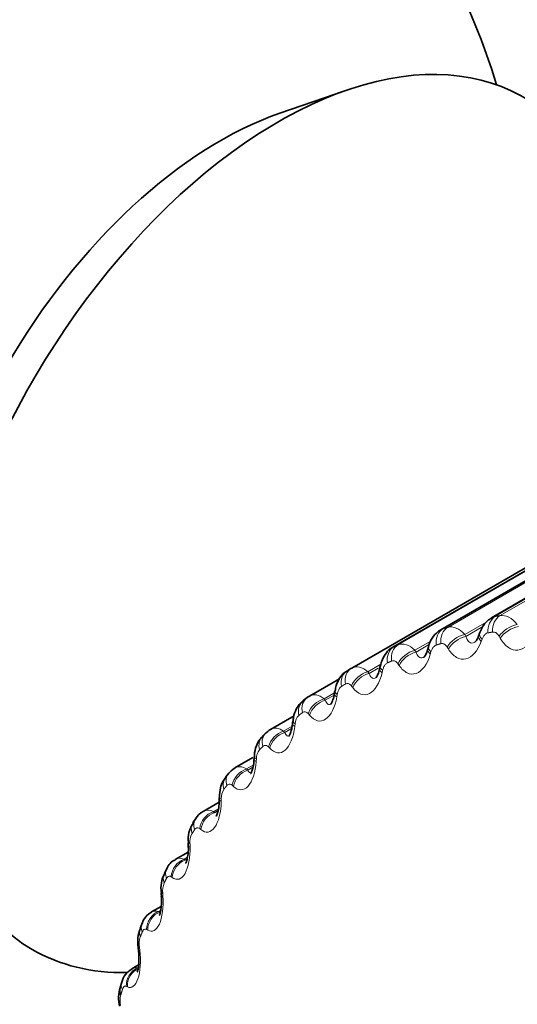
# Model space of a CAD drawing. Units: millimetres. Extents: x 0 to 781, y 0 to 1164.
# Drawn here: x 136 to 142, y 225 to 236 of the extents above; entities that cross this region are included whole.
import ezdxf
from ezdxf import colors
from ezdxf.entities.mleader import LeaderData, LeaderLine
from ezdxf.math import Vec2, Vec3

# ---------------------------------------------------------------- set-up
doc = ezdxf.new("R2010")
doc.units = ezdxf.units.MM
doc.layers.add('DV6_Défaut', color=7, linetype='Continuous')
doc.layers.add('Défaut', color=7, linetype='Continuous')

# ---------------------------------------------------------------- blocks, each defined once
blk = doc.blocks.new('_DOT')
at = {"color": 0}
blk.add_line((0, 0), (-1, 0), dxfattribs=at)
at = {"color": 0, "const_width": 0.333}
blk.add_lwpolyline([(-0.1665, 0, 1), (0.1665, 0, 1)], format="xyb", close=True, dxfattribs=at)
blk = doc.blocks.new('SE5')
at = {"layer": 'DV6_Défaut', "color": 7, "linetype": 'Continuous', "lineweight": 35}
for p, q in [((139.919, 235.383), (139.168, 235.124)), ((143.921, 230.859), (141.538, 229.483)), ((143.353, 230.725), (140.971, 229.35)), ((142.816, 230.529), (140.434, 229.154)), ((139.973, 228.921), (142.354, 230.296)), ((141.404, 229.312), (141.395, 229.286)), ((140.832, 229.158), (140.824, 229.132)), ((140.291, 228.942), (140.285, 228.915)), ((139.835, 228.801), (139.5, 228.608)), ((139.474, 228.591), (139.432, 228.558)), ((139.328, 228.387), (139.064, 228.235)), ((139.016, 228.198), (138.977, 228.161)), ((138.868, 227.92), (138.667, 227.805)), ((138.6, 227.747), (138.565, 227.704)), ((138.491, 227.423), (138.312, 227.319)), ((138.229, 227.239), (138.198, 227.191)), ((138.143, 226.864), (138, 226.781)), ((137.904, 226.678), (137.878, 226.626)), ((137.844, 226.257), (137.733, 226.194)), ((137.628, 226.067), (137.606, 226.011)), ((137.59, 225.603), (137.513, 225.559)), ((137.401, 225.41), (137.383, 225.349))]:
    blk.add_line(p, q, dxfattribs=at)
at = {"layer": 'DV6_Défaut', "color": 7, "linetype": 'Continuous', "lineweight": 18}
for p, q in [((141.579, 229.498), (143.961, 230.873)), ((141.633, 229.507), (144.014, 230.882)), ((140.997, 229.361), (143.379, 230.736)), ((141.048, 229.376), (143.429, 230.751)), ((140.446, 229.16), (142.827, 230.535)), ((140.494, 229.181), (142.875, 230.555)), ((141.238, 229.296), (141.484, 229.438)), ((141.238, 229.296), (141.251, 229.275)), ((141.251, 229.275), (141.44, 229.384)), ((140.681, 229.119), (140.858, 229.222)), ((140.694, 229.1), (140.844, 229.187)), ((141.432, 229.244), (141.422, 229.218)), ((141.635, 229.254), (141.622, 229.276)), ((140.681, 229.119), (140.694, 229.1)), ((140.86, 229.101), (140.852, 229.075)), ((141.054, 229.134), (141.042, 229.154)), ((140.155, 228.879), (140.3, 228.963)), ((140.504, 228.949), (140.491, 228.968)), ((140.155, 228.879), (140.168, 228.861)), ((140.168, 228.861), (140.269, 228.919)), ((140.319, 228.895), (140.313, 228.867)), ((139.665, 228.577), (139.775, 228.641)), ((139.985, 228.702), (139.972, 228.72)), ((139.665, 228.577), (139.678, 228.561)), ((139.678, 228.561), (139.776, 228.618)), ((139.812, 228.626), (139.807, 228.598)), ((139.502, 228.393), (139.489, 228.409)), ((139.211, 228.214), (139.307, 228.27)), ((139.211, 228.214), (139.225, 228.2)), ((139.225, 228.2), (139.301, 228.244)), ((139.341, 228.296), (139.337, 228.267)), ((139.057, 228.025), (139.043, 228.039)), ((138.908, 227.906), (138.905, 227.877)), ((138.798, 227.793), (138.873, 227.836)), ((138.798, 227.793), (138.811, 227.78)), ((138.811, 227.78), (138.869, 227.814)), ((138.651, 227.598), (138.637, 227.61)), ((138.515, 227.46), (138.514, 227.43)), ((138.426, 227.315), (138.483, 227.348)), ((138.426, 227.315), (138.439, 227.304)), ((138.439, 227.304), (138.478, 227.327)), ((138.287, 227.115), (138.274, 227.126)), ((138.165, 226.957), (138.166, 226.928)), ((138.098, 226.784), (138.137, 226.806)), ((138.098, 226.784), (138.111, 226.774)), ((138.111, 226.774), (138.133, 226.787)), ((137.966, 226.579), (137.954, 226.587)), ((137.86, 226.403), (137.862, 226.373)), ((137.816, 226.2), (137.837, 226.213)), ((137.816, 226.2), (137.828, 226.193)), ((137.692, 225.992), (137.679, 225.999)), ((137.601, 225.798), (137.604, 225.768)), ((137.464, 225.357), (137.452, 225.362))]:
    blk.add_line(p, q, dxfattribs=at)
at = {"layer": 'DV6_Défaut', "color": 7, "linetype": 'Continuous', "lineweight": 35}
for centre, radius, start, end in [((134.413, 233.272), 7.5, 60, 283.1834), ((134.413, 233.272), 7.5, 16.8166, 60), ((141.114, 229.099), 0.287, 119.8367, 168.0456), ((142.323, 224.851), 4.7, 120, 120.6294), ((133.426, 229.714), 6.445, 350.3706, 350.6263), ((132.997, 229.035), 6.357, 353.3318, 353.5944), ((132.613, 228.321), 6.283, 356.1572, 356.426), ((132.28, 227.569), 6.213, 358.8596, 359.134), ((138.372, 227.172), 0.156, 112.1279, 155.0859), ((138.447, 227.011), 0.302, 144.0067, 188.5759), ((132.007, 226.781), 6.141, 1.4519, 1.7315), ((138.076, 226.613), 0.182, 114.4092, 159.2085), ((138.159, 226.465), 0.319, 150.172, 190.652), ((131.799, 225.959), 6.06, 3.9468, 4.2314), ((137.825, 226.007), 0.204, 116.2525, 162.9989), ((137.918, 225.871), 0.338, 155.844, 192.5632), ((131.66, 225.107), 5.965, 6.3568, 6.6464), ((137.623, 225.357), 0.227, 118.5303, 166.5584), ((137.724, 225.231), 0.358, 160.9781, 194.4745)]:
    blk.add_arc(centre, radius, start, end, dxfattribs=at)
at = {"layer": 'DV6_Défaut', "color": 7, "linetype": 'Continuous', "lineweight": 18}
for centre, radius, start, end in [((142.233, 224.706), 4.66, 120, 120.6294), ((139.485, 228.291), 0.145, 135.7248, 177.8941), ((139.071, 227.907), 0.164, 141.9238, 180.163), ((138.7, 227.467), 0.185, 147.7349, 182.3176), ((138.367, 227.222), 0.111, 57.6051, 119.2191), ((138.374, 226.973), 0.21, 153.1508, 184.3924), ((138.052, 226.687), 0.107, 64.367, 118.7974), ((138.096, 226.429), 0.237, 158.1806, 186.4125), ((137.784, 226.099), 0.106, 72.2529, 117.9911), ((137.865, 225.837), 0.268, 162.8446, 188.3959), ((137.684, 225.201), 0.301, 167.1695, 190.3554)]:
    blk.add_arc(centre, radius, start, end, dxfattribs=at)
at = {"layer": 'DV6_Défaut', "color": 7, "linetype": 'Continuous', "lineweight": 35}
for centre, major_axis, ratio, start_param, end_param in [((139.151, 230.537), (-2.75, -4.763), 0.57735, 2.663724, 6.283185), ((138.5, 230.912), (-2.39, -4.139), 0.57735, 3.728083, 5.696694), ((139.595, 228.431), (0.121, -0.16), 0.814416, 3.041044, 3.14124), ((138.042, 226.421), (0.199, 0.014), 0.063012, 3.141869, 3.168627), ((139.151, 230.537), (-2.75, -4.763), 0.57735, 0, 0.335398), ((137.575, 225.293), (0.192, -0.056), 0.714126, 3.141844, 3.703652)]:
    blk.add_ellipse(centre, major_axis=major_axis, ratio=ratio, start_param=start_param, end_param=end_param, dxfattribs=at)
at = {"layer": 'DV6_Défaut', "color": 7, "linetype": 'Continuous', "lineweight": 18}
for centre, major_axis, ratio, start_param, end_param in [((141.657, 229.317), (-0.034, 0.197), 0.798922, 0.283956, 1.447024), ((141.709, 229.326), (-0.033, 0.197), 0.797837, 0.292019, 1.455087), ((141.782, 229.278), (-0.174, -0.098), 0.537535, 4.179664, 5.489626), ((141.083, 229.182), (-0.057, 0.192), 0.808907, 0.190059, 1.353128), ((141.133, 229.197), (-0.055, 0.192), 0.808186, 0.19861, 1.361679), ((141.205, 229.157), (-0.17, -0.105), 0.585748, 4.179082, 5.489043), ((141.592, 229.246), (0.189, -0.066), 0.420237, 3.141671, 3.854826), ((141.795, 229.256), (-0.175, -0.098), 0.538221, 4.180546, 5.48864), ((140.586, 229.004), (-0.078, 0.184), 0.814416, 0.100549, 1.263617), ((141.218, 229.136), (-0.17, -0.105), 0.586408, 4.180081, 5.488175), ((141.583, 229.22), (0.189, -0.066), 0.419032, 3.125675, 3.853375), ((140.539, 228.983), (-0.08, 0.183), 0.814769, 0.091682, 1.254751), ((140.657, 228.972), (-0.165, -0.112), 0.631914, 4.17535, 5.485311), ((140.67, 228.952), (-0.166, -0.112), 0.63255, 4.176475, 5.484569), ((141.017, 229.077), (0.192, -0.055), 0.383035, 3.126166, 3.806368), ((141.024, 229.104), (0.192, -0.055), 0.38422, 3.144615, 3.807836), ((140.029, 228.722), (0.102, -0.172), 0.81648, 3.132623, 4.295692), ((140.073, 228.748), (0.1, -0.173), 0.816497, 3.141593, 4.304661), ((140.141, 228.725), (-0.16, -0.12), 0.675799, 4.167995, 5.477957), ((140.155, 228.707), (-0.16, -0.119), 0.676411, 4.169255, 5.477349), ((140.48, 228.871), (0.195, -0.044), 0.344143, 3.126769, 3.762694), ((140.487, 228.899), (0.195, -0.044), 0.345307, 3.149191, 3.764188), ((139.977, 228.603), (0.197, -0.033), 0.302555, 3.127354, 3.722223), ((139.982, 228.631), (0.197, -0.033), 0.303696, 3.154574, 3.723752), ((139.554, 228.4), (0.122, -0.158), 0.81403, 3.141261, 4.195266), ((139.595, 228.431), (0.121, -0.16), 0.814416, 3.14124, 4.204113), ((139.661, 228.416), (-0.154, -0.128), 0.717179, 4.156394, 5.466355), ((139.674, 228.4), (-0.154, -0.127), 0.717768, 4.157797, 5.465892), ((139.51, 228.274), (0.199, -0.023), 0.258482, 3.127839, 3.684809), ((139.514, 228.303), (0.199, -0.023), 0.259599, 3.160337, 3.686379), ((139.154, 228.055), (0.139, -0.144), 0.808186, 3.139784, 4.106051), ((139.218, 228.048), (-0.147, -0.136), 0.755842, 4.139715, 5.449677), ((139.231, 228.033), (-0.147, -0.135), 0.756411, 4.141273, 5.449368), ((139.117, 228.018), (0.14, -0.142), 0.807433, 3.141733, 4.097537), ((139.081, 227.886), (0.2, -0.013), 0.212149, 3.128182, 3.650294), ((139.083, 227.916), (0.2, -0.013), 0.213241, 3.150844, 3.651911), ((138.754, 227.62), (0.155, -0.127), 0.797837, 3.141249, 4.012642), ((138.814, 227.621), (-0.139, -0.144), 0.791593, 4.116857, 5.426819), ((138.828, 227.609), (-0.139, -0.144), 0.792141, 4.11858, 5.426674), ((138.721, 227.579), (0.156, -0.125), 0.79672, 3.141961, 4.004629), ((138.692, 227.442), (0.2, -0.004), 0.163792, 3.128363, 3.618521), ((138.693, 227.472), (0.2, -0.003), 0.164858, 3.146812, 3.620192), ((138.453, 227.14), (-0.129, -0.153), 0.824248, 4.086347, 5.396309), ((138.396, 227.13), (0.168, -0.109), 0.783423, 3.141908, 3.925509), ((138.466, 227.129), (-0.129, -0.153), 0.824779, 4.088242, 5.396336), ((138.367, 227.084), (0.169, -0.107), 0.781948, 3.141319, 3.918111), ((138.345, 226.973), (0.2, 0.006), 0.114696, 3.161051, 3.591071), ((138.346, 226.942), (0.2, 0.006), 0.113657, 3.128379, 3.589343), ((138.135, 226.605), (-0.117, -0.162), 0.853641, 4.04621, 5.356172), ((138.148, 226.595), (-0.118, -0.162), 0.854156, 4.048281, 5.356375), ((138.082, 226.587), (0.178, -0.091), 0.765016, 3.140865, 3.845651), ((138.057, 226.536), (0.179, -0.09), 0.763191, 3.141094, 3.838927), ((138.042, 226.421), (0.199, 0.014), 0.063012, 3.168627, 3.564411), ((138.044, 226.391), (0.199, 0.014), 0.062001, 3.128238, 3.562621), ((137.862, 226.019), (-0.103, -0.172), 0.879622, 3.993813, 5.303774), ((137.874, 226.012), (-0.103, -0.171), 0.880123, 3.99605, 5.304145), ((137.792, 225.938), (0.186, -0.072), 0.740545, 3.141427, 3.767459), ((137.814, 225.993), (0.186, -0.074), 0.742711, 3.140615, 3.773494), ((137.784, 225.82), (0.199, 0.023), 0.010068, 3.167022, 3.540088), ((137.787, 225.79), (0.199, 0.023), 0.009085, 3.127956, 3.538233), ((137.636, 225.386), (-0.085, -0.181), 0.90206, 3.925693, 5.235655), ((137.648, 225.381), (-0.085, -0.181), 0.902549, 3.928067, 5.236161), ((137.592, 225.353), (0.192, -0.057), 0.716622, 3.141017, 3.709018)]:
    blk.add_ellipse(centre, major_axis=major_axis, ratio=ratio, start_param=start_param, end_param=end_param, dxfattribs=at)
for points, degree in [([(141.633, 229.507), (141.694, 229.518), (141.767, 229.48), (141.825, 229.408)], 3), ([(141.538, 229.483), (141.551, 229.491), (141.565, 229.496), (141.579, 229.498)], 3), ([(141.579, 229.498), (141.606, 229.503), (141.633, 229.507)], 2), ([(140.971, 229.35), (140.979, 229.355), (140.988, 229.359), (140.997, 229.361)], 3), ([(140.997, 229.361), (141.023, 229.369), (141.048, 229.376)], 2), ([(141.048, 229.376), (141.107, 229.393), (141.178, 229.363), (141.238, 229.296)], 3), ([(141.549, 229.323), (141.522, 229.319), (141.496, 229.314)], 2), ([(140.446, 229.16), (140.47, 229.17), (140.494, 229.181)], 2), ([(140.494, 229.181), (140.549, 229.204), (140.619, 229.181), (140.681, 229.119)], 3), ([(140.969, 229.193), (140.944, 229.186), (140.919, 229.178)], 2), ([(140.42, 228.999), (140.396, 228.989), (140.373, 228.979)], 2), ([(139.973, 228.921), (140.025, 228.951), (140.093, 228.935), (140.155, 228.879)], 3), ([(139.5, 228.608), (139.547, 228.635), (139.607, 228.623), (139.665, 228.577)], 3), ([(139.423, 228.423), (139.402, 228.408), (139.382, 228.392)], 2), ([(139.064, 228.235), (139.106, 228.259), (139.159, 228.252), (139.211, 228.214)], 3), ([(138.98, 228.044), (138.961, 228.026), (138.942, 228.008)], 2), ([(138.667, 227.804), (138.704, 227.826), (138.751, 227.822), (138.798, 227.793)], 3), ([(138.577, 227.607), (138.56, 227.587), (138.544, 227.566)], 2), ([(138.217, 227.115), (138.202, 227.091), (138.187, 227.068)], 2), ([(137.901, 226.568), (137.888, 226.543), (137.876, 226.517)], 2), ([(137.631, 225.971), (137.62, 225.944), (137.61, 225.916)], 2), ([(137.513, 225.559), (137.533, 225.57), (137.556, 225.574), (137.58, 225.569)], 3), ([(137.409, 225.327), (137.4, 225.297), (137.391, 225.268)], 2)]:
    blk.add_open_spline(points, degree=degree, dxfattribs=at)
at = {"layer": 'DV6_Défaut', "color": 7, "linetype": 'Continuous', "lineweight": 35}
for points, knots in [([(141.539, 229.48), (141.526, 229.473), (141.491, 229.455), (141.44, 229.395), (141.417, 229.344), (141.404, 229.312)], [0, 0, 0, 0, 0.180149, 0.573756, 1, 1, 1, 1]), ([(141.394, 229.287), (141.392, 229.28), (141.385, 229.256), (141.367, 229.227), (141.353, 229.212), (141.354, 229.212), (141.354, 229.212)], [0, 0, 0, 0, 0.125999, 0.501846, 0.84561, 1, 1, 1, 1]), ([(140.435, 229.152), (140.43, 229.15), (140.401, 229.139), (140.357, 229.091), (140.313, 229.021), (140.3, 228.97), (140.294, 228.941)], [0, 0, 0, 0, 0.055517, 0.366756, 0.702382, 1, 1, 1, 1]), ([(140.823, 229.133), (140.821, 229.125), (140.816, 229.099), (140.798, 229.065), (140.785, 229.045), (140.781, 229.043), (140.78, 229.043)], [0, 0, 0, 0, 0.122663, 0.491831, 0.812816, 1, 1, 1, 1]), ([(139.929, 228.89), (139.914, 228.883), (139.879, 228.865), (139.834, 228.806), (139.799, 228.736), (139.791, 228.687), (139.788, 228.663)], [0, 0, 0, 0, 0.158825, 0.445057, 0.771351, 1, 1, 1, 1]), ([(140.284, 228.916), (140.283, 228.908), (140.278, 228.879), (140.262, 228.841), (140.246, 228.815), (140.242, 228.811), (140.242, 228.81)], [0, 0, 0, 0, 0.118072, 0.479608, 0.782017, 1, 1, 1, 1]), ([(139.779, 228.637), (139.778, 228.628), (139.774, 228.598), (139.76, 228.555), (139.743, 228.522), (139.738, 228.515), (139.737, 228.515), (139.737, 228.515)], [0, 0, 0, 0, 0.110831, 0.458154, 0.740556, 0.982301, 1, 1, 1, 1]), ([(139.435, 228.554), (139.421, 228.545), (139.387, 228.523), (139.349, 228.457), (139.321, 228.387), (139.319, 228.341), (139.319, 228.324)], [0, 0, 0, 0, 0.179067, 0.474564, 0.833518, 1, 1, 1, 1]), ([(139.31, 228.298), (139.31, 228.289), (139.307, 228.256), (139.295, 228.208), (139.278, 228.169), (139.271, 228.158), (139.27, 228.158), (139.27, 228.158)], [0, 0, 0, 0, 0.104112, 0.439225, 0.706586, 0.928346, 1, 1, 1, 1]), ([(138.981, 228.157), (138.967, 228.145), (138.935, 228.118), (138.903, 228.044), (138.884, 227.976), (138.885, 227.936), (138.885, 227.928)], [0, 0, 0, 0, 0.20359, 0.516336, 0.922392, 1, 1, 1, 1]), ([(138.88, 227.9), (138.88, 227.891), (138.879, 227.856), (138.868, 227.803), (138.853, 227.759), (138.844, 227.742), (138.842, 227.741), (138.842, 227.741)], [0, 0, 0, 0, 0.098362, 0.424016, 0.681877, 0.890723, 1, 1, 1, 1]), ([(138.57, 227.702), (138.556, 227.686), (138.527, 227.653), (138.501, 227.573), (138.496, 227.514), (138.494, 227.475)], [0, 0, 0, 0, 0.234949, 0.575112, 1, 1, 1, 1]), ([(138.491, 227.446), (138.491, 227.436), (138.492, 227.4), (138.484, 227.342), (138.47, 227.291), (138.46, 227.27), (138.457, 227.266), (138.457, 227.266)], [0, 0, 0, 0, 0.093286, 0.410945, 0.660655, 0.861213, 1, 1, 1, 1]), ([(138.145, 226.937), (138.146, 226.927), (138.148, 226.89), (138.142, 226.827), (138.13, 226.77), (138.12, 226.742), (138.116, 226.736), (138.116, 226.736)], [0, 0, 0, 0, 0.088947, 0.400065, 0.644855, 0.84099, 1, 1, 1, 1]), ([(137.843, 226.376), (137.844, 226.367), (137.848, 226.328), (137.845, 226.261), (137.836, 226.197), (137.826, 226.163), (137.821, 226.154), (137.821, 226.154), (137.821, 226.154)], [0, 0, 0, 0, 0.084868, 0.389106, 0.630331, 0.82406, 0.978462, 1, 1, 1, 1]), ([(137.587, 225.767), (137.589, 225.757), (137.595, 225.717), (137.595, 225.646), (137.589, 225.576), (137.58, 225.536), (137.574, 225.523), (137.574, 225.522), (137.574, 225.522)], [0, 0, 0, 0, 0.080611, 0.375947, 0.614132, 0.805668, 0.956839, 1, 1, 1, 1])]:
    blk.add_open_spline(points, degree=3, knots=knots, dxfattribs=at)
at = {"layer": 'DV6_Défaut', "color": 7, "linetype": 'Continuous', "lineweight": 18}
for points, knots in [([(141.496, 229.314), (141.487, 229.312), (141.477, 229.308), (141.469, 229.301), (141.461, 229.295), (141.453, 229.285), (141.446, 229.275), (141.44, 229.265), (141.436, 229.255), (141.432, 229.244)], [0, 0, 0, 0, 0.354527, 0.354527, 0.354527, 0.706578, 0.706578, 0.706578, 1, 1, 1, 1]), ([(141.622, 229.276), (141.615, 229.288), (141.607, 229.299), (141.598, 229.307), (141.589, 229.315), (141.579, 229.32), (141.569, 229.322), (141.562, 229.324), (141.555, 229.324), (141.549, 229.323)], [0, 0, 0, 0, 0.375861, 0.375861, 0.375861, 0.756045, 0.756045, 0.756045, 1, 1, 1, 1]), ([(142.02, 229.298), (141.977, 229.198), (141.906, 229.131), (141.796, 229.118), (141.759, 229.128), (141.691, 229.174), (141.66, 229.21), (141.635, 229.254)], [0, 0, 0, 0, 0.5, 0.5, 0.75, 0.75, 1, 1, 1, 1]), ([(140.919, 229.178), (140.91, 229.176), (140.901, 229.17), (140.894, 229.163), (140.886, 229.155), (140.879, 229.145), (140.873, 229.133), (140.868, 229.124), (140.863, 229.113), (140.86, 229.101)], [0, 0, 0, 0, 0.354527, 0.354527, 0.354527, 0.706578, 0.706578, 0.706578, 1, 1, 1, 1]), ([(141.042, 229.154), (141.034, 229.166), (141.026, 229.175), (141.017, 229.182), (141.008, 229.189), (140.998, 229.193), (140.988, 229.194), (140.982, 229.195), (140.975, 229.195), (140.969, 229.193)], [0, 0, 0, 0, 0.375861, 0.375861, 0.375861, 0.756045, 0.756045, 0.756045, 1, 1, 1, 1]), ([(141.422, 229.218), (141.385, 229.114), (141.32, 229.04), (141.215, 229.015), (141.179, 229.021), (141.111, 229.06), (141.081, 229.092), (141.054, 229.134)], [0, 0, 0, 0, 0.5, 0.5, 0.75, 0.75, 1, 1, 1, 1]), ([(141.251, 229.275), (141.258, 229.251), (141.267, 229.23), (141.294, 229.204), (141.311, 229.198), (141.339, 229.204), (141.347, 229.208), (141.356, 229.213)], [0, 0, 0, 0, 0.412419, 0.412419, 0.824838, 0.824838, 1, 1, 1, 1]), ([(140.852, 229.075), (140.821, 228.966), (140.761, 228.885), (140.662, 228.849), (140.627, 228.851), (140.561, 228.882), (140.531, 228.911), (140.504, 228.949)], [0, 0, 0, 0, 0.5, 0.5, 0.75, 0.75, 1, 1, 1, 1]), ([(140.694, 229.1), (140.701, 229.077), (140.71, 229.058), (140.736, 229.036), (140.753, 229.032), (140.776, 229.04), (140.78, 229.042), (140.785, 229.045)], [0, 0, 0, 0, 0.4458253, 0.4458253, 0.8916506, 0.8916506, 1, 1, 1, 1]), ([(140.373, 228.979), (140.364, 228.975), (140.356, 228.969), (140.349, 228.96), (140.342, 228.951), (140.335, 228.941), (140.33, 228.928), (140.326, 228.918), (140.322, 228.907), (140.319, 228.895)], [0, 0, 0, 0, 0.354527, 0.354527, 0.354527, 0.706578, 0.706578, 0.706578, 1, 1, 1, 1]), ([(140.491, 228.968), (140.483, 228.979), (140.475, 228.988), (140.466, 228.993), (140.457, 228.999), (140.447, 229.002), (140.438, 229.003), (140.432, 229.003), (140.426, 229.001), (140.42, 228.999)], [0, 0, 0, 0, 0.375861, 0.375861, 0.375861, 0.756045, 0.756045, 0.756045, 1, 1, 1, 1]), ([(140.313, 228.867), (140.287, 228.756), (140.234, 228.668), (140.14, 228.62), (140.107, 228.618), (140.043, 228.642), (140.013, 228.667), (139.985, 228.702)], [0, 0, 0, 0, 0.5, 0.5, 0.75, 0.75, 1, 1, 1, 1]), ([(140.168, 228.861), (140.176, 228.84), (140.185, 228.823), (140.21, 228.804), (140.226, 228.803), (140.245, 228.813), (140.246, 228.813), (140.247, 228.814)], [0, 0, 0, 0, 0.481207, 0.481207, 0.962413, 0.962413, 1, 1, 1, 1]), ([(139.972, 228.72), (139.965, 228.729), (139.956, 228.737), (139.947, 228.742), (139.939, 228.747), (139.929, 228.749), (139.92, 228.748), (139.915, 228.747), (139.909, 228.745), (139.903, 228.742)], [0, 0, 0, 0, 0.375861, 0.375861, 0.375861, 0.756045, 0.756045, 0.756045, 1, 1, 1, 1]), ([(139.859, 228.716), (139.851, 228.711), (139.844, 228.704), (139.837, 228.695), (139.831, 228.685), (139.825, 228.674), (139.821, 228.661), (139.817, 228.65), (139.814, 228.638), (139.812, 228.626)], [0, 0, 0, 0, 0.354527, 0.354527, 0.354527, 0.706578, 0.706578, 0.706578, 1, 1, 1, 1]), ([(139.807, 228.598), (139.787, 228.483), (139.74, 228.389), (139.653, 228.33), (139.621, 228.324), (139.559, 228.34), (139.53, 228.361), (139.502, 228.393)], [0, 0, 0, 0, 0.5, 0.5, 0.75, 0.75, 1, 1, 1, 1]), ([(139.678, 228.561), (139.685, 228.541), (139.694, 228.526), (139.718, 228.512), (139.731, 228.512), (139.745, 228.52)], [0, 0, 0, 0, 0.524509, 0.524509, 1, 1, 1, 1]), ([(139.489, 228.409), (139.481, 228.418), (139.473, 228.425), (139.464, 228.428), (139.456, 228.432), (139.447, 228.433), (139.439, 228.431), (139.433, 228.43), (139.428, 228.427), (139.423, 228.423)], [0, 0, 0, 0, 0.375861, 0.375861, 0.375861, 0.756045, 0.756045, 0.756045, 1, 1, 1, 1]), ([(139.337, 228.267), (139.323, 228.15), (139.282, 228.05), (139.202, 227.98), (139.172, 227.97), (139.113, 227.978), (139.084, 227.996), (139.057, 228.025)], [0, 0, 0, 0, 0.5, 0.5, 0.75, 0.75, 1, 1, 1, 1]), ([(139.225, 228.2), (139.232, 228.182), (139.241, 228.169), (139.261, 228.159), (139.272, 228.16), (139.283, 228.167)], [0, 0, 0, 0, 0.56345, 0.56345, 1, 1, 1, 1]), ([(139.043, 228.039), (139.036, 228.047), (139.027, 228.052), (139.019, 228.055), (139.011, 228.058), (139.003, 228.057), (138.995, 228.054), (138.989, 228.052), (138.984, 228.049), (138.98, 228.044)], [0, 0, 0, 0, 0.375861, 0.375861, 0.375861, 0.756045, 0.756045, 0.756045, 1, 1, 1, 1]), ([(138.905, 227.877), (138.897, 227.758), (138.862, 227.653), (138.79, 227.573), (138.762, 227.559), (138.706, 227.559), (138.678, 227.572), (138.651, 227.598)], [0, 0, 0, 0, 0.5, 0.5, 0.75, 0.75, 1, 1, 1, 1]), ([(138.811, 227.78), (138.818, 227.764), (138.827, 227.753), (138.844, 227.748), (138.852, 227.749), (138.86, 227.754)], [0, 0, 0, 0, 0.61717, 0.61717, 1, 1, 1, 1]), ([(138.637, 227.61), (138.63, 227.617), (138.622, 227.622), (138.614, 227.623), (138.606, 227.625), (138.598, 227.624), (138.591, 227.619), (138.586, 227.616), (138.582, 227.612), (138.577, 227.607)], [0, 0, 0, 0, 0.375861, 0.375861, 0.375861, 0.756045, 0.756045, 0.756045, 1, 1, 1, 1]), ([(138.514, 227.43), (138.512, 227.309), (138.484, 227.199), (138.419, 227.109), (138.393, 227.091), (138.34, 227.083), (138.313, 227.093), (138.287, 227.115)], [0, 0, 0, 0, 0.5, 0.5, 0.75, 0.75, 1, 1, 1, 1]), ([(138.274, 227.126), (138.266, 227.131), (138.259, 227.135), (138.251, 227.135), (138.244, 227.136), (138.236, 227.134), (138.229, 227.128), (138.225, 227.125), (138.221, 227.12), (138.217, 227.115)], [0, 0, 0, 0, 0.375861, 0.375861, 0.375861, 0.756045, 0.756045, 0.756045, 1, 1, 1, 1]), ([(138.166, 226.928), (138.169, 226.806), (138.147, 226.692), (138.09, 226.592), (138.067, 226.57), (138.018, 226.555), (137.992, 226.561), (137.966, 226.579)], [0, 0, 0, 0, 0.5, 0.5, 0.75, 0.75, 1, 1, 1, 1]), ([(137.954, 226.587), (137.947, 226.592), (137.939, 226.595), (137.932, 226.594), (137.925, 226.594), (137.918, 226.59), (137.912, 226.584), (137.908, 226.58), (137.905, 226.575), (137.901, 226.568)], [0, 0, 0, 0, 0.375861, 0.375861, 0.375861, 0.756045, 0.756045, 0.756045, 1, 1, 1, 1]), ([(137.862, 226.373), (137.87, 226.251), (137.855, 226.132), (137.806, 226.023), (137.786, 225.998), (137.741, 225.975), (137.717, 225.977), (137.692, 225.992)], [0, 0, 0, 0, 0.5, 0.5, 0.75, 0.75, 1, 1, 1, 1]), ([(137.679, 225.999), (137.672, 226.003), (137.665, 226.004), (137.659, 226.002), (137.652, 226.001), (137.646, 225.996), (137.641, 225.989), (137.637, 225.984), (137.634, 225.978), (137.631, 225.971)], [0, 0, 0, 0, 0.375861, 0.375861, 0.375861, 0.756045, 0.756045, 0.756045, 1, 1, 1, 1]), ([(137.604, 225.768), (137.617, 225.646), (137.609, 225.525), (137.569, 225.407), (137.551, 225.379), (137.51, 225.348), (137.487, 225.346), (137.464, 225.357)], [0, 0, 0, 0, 0.5, 0.5, 0.75, 0.75, 1, 1, 1, 1]), ([(137.452, 225.362), (137.445, 225.365), (137.439, 225.365), (137.433, 225.363), (137.427, 225.36), (137.421, 225.354), (137.416, 225.346), (137.413, 225.341), (137.411, 225.334), (137.409, 225.327)], [0, 0, 0, 0, 0.375861, 0.375861, 0.375861, 0.756045, 0.756045, 0.756045, 1, 1, 1, 1])]:
    blk.add_open_spline(points, degree=3, knots=knots, dxfattribs=at)
at = {"layer": 'DV6_Défaut', "color": 7, "linetype": 'Continuous', "lineweight": 35}
for points in [[(140.434, 229.154), (140.438, 229.156), (140.442, 229.158), (140.446, 229.16)], [(139.488, 228.6), (139.492, 228.603), (139.496, 228.605), (139.5, 228.608)], [(139.064, 228.233), (139.057, 228.233), (139.042, 228.221), (139.018, 228.197)], [(138.668, 227.803), (138.658, 227.802), (138.635, 227.784), (138.6, 227.747)]]:
    blk.add_open_spline(points, degree=3, dxfattribs=at)

msp = doc.modelspace()

# ---------------------------------------------------------------- block references
at = {"layer": 'Défaut'}
msp.add_blockref('SE5', (0, 0), dxfattribs=at)

# ---------------------------------------------------------------- leaders
at = {"layer": 'Défaut', "color": 7, "linetype": 'Continuous', "lineweight": 18}
ml = msp.add_multileader_mtext('Standard', dxfattribs=at)
ml.set_content('{\\pxsm0.9;\\fSolid Edge ISO|b1||i0||c0|p34;\\W1.;07/12/2021\\P}', color=256)
ml.set_leader_properties()
ml.set_arrow_properties(name='DOT')
ml.build(insert=Vec2(0, 0))
ml.multileader.update_dxf_attribs({"leader_type": 0, "dogleg_length": 0, "arrow_head_size": 12})
ctx = ml.context
ctx.base_point, ctx.char_height, ctx.arrow_head_size, ctx.landing_gap_size = Vec3(656.602, 1156.973), 12, 12, 4.2
notes = []
notes.append((ctx, [(0, (0, 0, 0), (0, 0), (1, 0), 1, [])]))
ctx.mtext.insert = Vec3(658.602, 1163.093)
for ctx, leaders in notes:
    for number, flags, end, landing, length, lines in leaders:
        leader = LeaderData()
        leader.index, (leader.has_last_leader_line, leader.has_dogleg_vector, leader.attachment_direction) = number, flags
        leader.last_leader_point, leader.dogleg_vector, leader.dogleg_length = Vec3(end), Vec3(landing), length
        for number, points, colour, breaks in lines:
            line = LeaderLine()
            line.index, line.vertices, line.color, line.breaks = number, Vec3.list(points), colors.encode_raw_color(colour), breaks
            leader.lines.append(line)
        ctx.leaders.append(leader)

doc.saveas('drawing.dxf')
